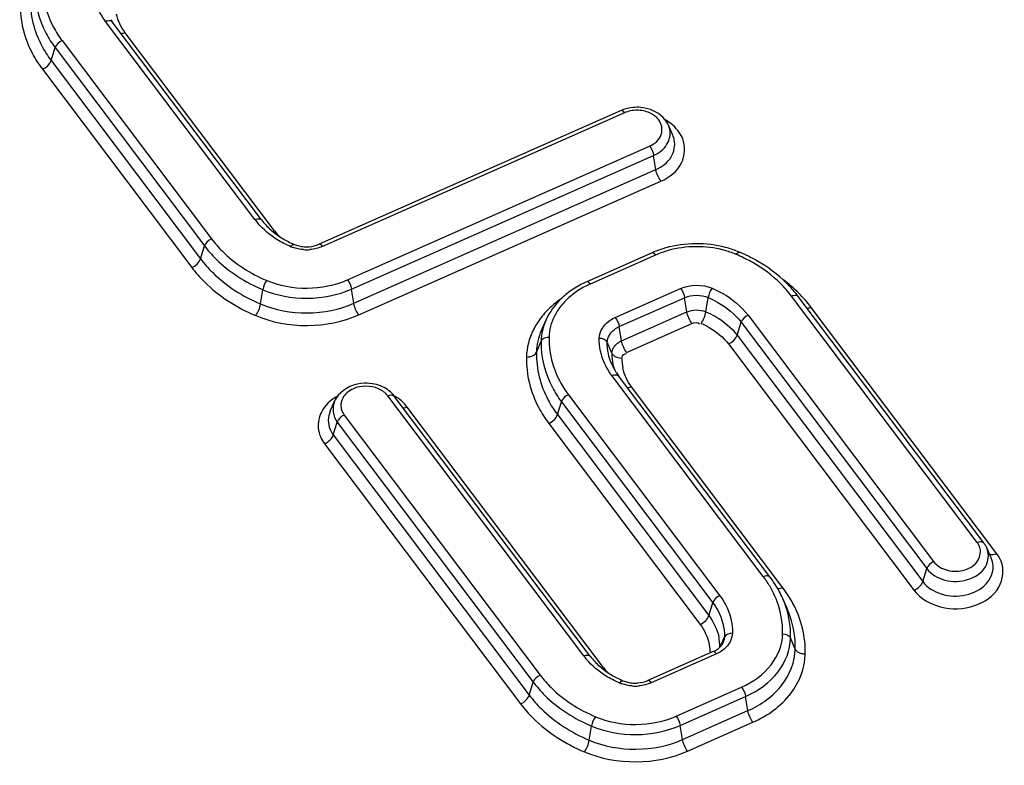
# Model space of a CAD drawing. Units: millimetres. Extents: x 0 to 2100, y 0 to 2970.
# Drawn here: x 1921 to 1930, y 2546 to 2553 of the extents above; entities that cross this region are included whole.
import ezdxf

# ---------------------------------------------------------------- set-up
doc = ezdxf.new("R2010")
doc.units = ezdxf.units.MM
doc.header["$LTSCALE"] = 193.6
doc.layers.add('ALL_ASSEM_MEMBER', color=7, linetype='CONTINUOUS')

msp = doc.modelspace()

# ---------------------------------------------------------------- linework, layer by layer
at = {"layer": 'ALL_ASSEM_MEMBER', "color": 9, "linetype": 'CONTINUOUS'}
for p, q in [((1922.8489, 2551.0191), (1921.4086, 2552.9302)), ((1923.0381, 2550.91), (1921.5978, 2552.821)), ((1920.8836, 2552.5528), (1920.9223, 2552.6769)), ((1920.9223, 2552.6769), (1922.3625, 2550.7659)), ((1920.9892, 2552.7447), (1922.4295, 2550.8337)), ((1920.8836, 2552.5528), (1922.3239, 2550.6418)), ((1920.8, 2552.4681), (1922.2402, 2550.5571)), ((1926.4121, 2552.0488), (1923.4989, 2550.7603)), ((1923.741, 2550.4391), (1926.6542, 2551.7275)), ((1923.7796, 2550.3497), (1926.6928, 2551.6381)), ((1926.7152, 2551.5014), (1926.6928, 2551.6381)), ((1923.8019, 2550.213), (1926.7152, 2551.5014)), ((1923.8502, 2550.1013), (1926.7635, 2551.3897)), ((1922.3239, 2550.6418), (1922.3625, 2550.7659)), ((1926.7112, 2550.6773), (1926.0809, 2550.3986)), ((1922.9029, 2550.2065), (1922.9244, 2550.3435)), ((1923.8019, 2550.213), (1923.7796, 2550.3497)), ((1926.323, 2550.0773), (1926.9533, 2550.356)), ((1926.3617, 2549.9879), (1926.9919, 2550.2667)), ((1927.0143, 2550.13), (1926.9919, 2550.2667)), ((1927.1972, 2550.1313), (1927.2188, 2550.2683)), ((1929.8126, 2547.9079), (1928.0227, 2550.2827)), ((1926.384, 2549.8512), (1927.0143, 2550.13)), ((1930.0018, 2547.7987), (1928.2119, 2550.1736)), ((1926.4323, 2549.7395), (1927.0626, 2550.0183)), ((1927.4977, 2549.9054), (1927.5364, 2550.0295)), ((1927.5364, 2550.0295), (1929.3263, 2547.6547)), ((1927.6033, 2550.0972), (1929.3932, 2547.7224)), ((1926.384, 2549.8512), (1926.3617, 2549.9879)), ((1925.5631, 2549.741), (1925.6077, 2549.8475)), ((1926.2911, 2549.7305), (1926.2464, 2549.8383)), ((1927.4977, 2549.9054), (1929.2876, 2547.5305)), ((1927.4141, 2549.8207), (1929.2039, 2547.4458)), ((1927.7507, 2547.5795), (1926.2906, 2549.5167)), ((1927.9399, 2547.4703), (1926.4799, 2549.4075)), ((1926.0186, 2546.8134), (1924.1287, 2549.321)), ((1925.7657, 2549.1393), (1925.8043, 2549.2635)), ((1925.8043, 2549.2635), (1927.2643, 2547.3263)), ((1925.8712, 2549.3312), (1927.3313, 2547.394)), ((1926.2078, 2546.7043), (1924.318, 2549.2118)), ((1923.6037, 2548.9436), (1923.6424, 2549.0678)), ((1923.6424, 2549.0678), (1925.5323, 2546.5602)), ((1923.7093, 2549.1355), (1925.5992, 2546.6279)), ((1925.7657, 2549.1393), (1927.2257, 2547.2021)), ((1925.682, 2549.0547), (1927.142, 2547.1175)), ((1923.6037, 2548.9436), (1925.4936, 2546.4361)), ((1923.5201, 2548.859), (1925.41, 2546.3514)), ((1929.2876, 2547.5305), (1929.3263, 2547.6547)), ((1927.2257, 2547.2021), (1927.2643, 2547.3263)), ((1927.3372, 2546.9049), (1927.3755, 2546.9962)), ((1928.0588, 2546.8793), (1928.0142, 2546.987)), ((1927.2989, 2546.8334), (1926.6686, 2546.5546)), ((1925.4936, 2546.4361), (1925.5323, 2546.5602)), ((1926.9107, 2546.2334), (1927.541, 2546.5121)), ((1926.9494, 2546.144), (1927.5796, 2546.4227)), ((1927.602, 2546.286), (1927.5796, 2546.4227)), ((1926.9717, 2546.0073), (1927.602, 2546.286)), ((1926.0726, 2546.0008), (1926.0942, 2546.1378)), ((1926.9717, 2546.0073), (1926.9494, 2546.144)), ((1927.02, 2545.8956), (1927.6503, 2546.1743))]:
    msp.add_line(p, q, dxfattribs=at)
at = {"layer": 'ALL_ASSEM_MEMBER', "color": 7, "linetype": 'CONTINUOUS'}
for p, q in [((1922.9128, 2551.0159), (1921.4725, 2552.9269)), ((1926.3797, 2552.0705), (1923.4665, 2550.7821)), ((1926.8781, 2551.832), (1926.8358, 2551.9282)), ((1926.6788, 2550.6991), (1926.0485, 2550.4203)), ((1929.8765, 2547.9046), (1928.0866, 2550.2795)), ((1925.6108, 2549.9515), (1925.6531, 2550.0476)), ((1927.8146, 2547.5762), (1926.3545, 2549.5134)), ((1923.574, 2549.1721), (1923.6163, 2549.2683)), ((1926.0825, 2546.8102), (1924.1926, 2549.3177)), ((1929.9479, 2547.759), (1929.9056, 2547.8551)), ((1927.9798, 2547.2714), (1927.9375, 2547.3676)), ((1927.2665, 2546.8551), (1926.6362, 2546.5764))]:
    msp.add_line(p, q, dxfattribs=at)
for centre, radius, start, end in [((1921.9436, 2553.282), 0.59, 214.67125, 217.01038), ((1926.5228, 2551.7468), 0.3539, 109.96171, 113.84341), ((1926.5293, 2551.7283), 0.3736, 101.78339, 109.93503), ((1923.5885, 2551.634), 0.9269, 245.96076, 247.05928), ((1923.344, 2551.0692), 0.3118, 256.76134, 265.92197), ((1923.3449, 2551.079), 0.3217, 265.88548, 274.89623), ((1927.0682, 2549.8185), 0.9628, 112.49836, 113.85655), ((1927.085, 2549.7762), 1.0083, 105.71023, 112.46129), ((1927.1268, 2549.7683), 1.0167, 68.39605, 75.16415), ((1927.1426, 2549.8099), 0.9721, 67.06024, 68.35973), ((1926.9079, 2549.2524), 1.5771, 60.29299, 67.10194), ((1927.1334, 2549.5571), 1.1961, 39.26605, 45.30008), ((1927.18, 2549.5961), 1.1353, 37.00995, 39.23274), ((1926.8122, 2549.8592), 0.5736, 212.76238, 214.66931), ((1926.8256, 2549.8686), 0.59, 214.67125, 217.01038), ((1926.9394, 2546.9162), 1.0961, 32.72241, 37.02037), ((1926.9801, 2546.9425), 1.0477, 28.29784, 32.72016), ((1927.017, 2546.9624), 1.0058, 23.75966, 28.29494), ((1926.7582, 2547.4282), 0.9269, 245.96076, 247.05928), ((1926.5138, 2546.8635), 0.3118, 256.76134, 265.92197), ((1926.5147, 2546.8733), 0.3217, 265.88548, 274.89623)]:
    msp.add_arc(centre, radius, start, end, dxfattribs=at)
at = {"layer": 'ALL_ASSEM_MEMBER', "color": 9, "linetype": 'CONTINUOUS'}
for centre, radius, start, end in [((1923.4033, 2551.4373), 0.6944, 217.02178, 220.72958), ((1922.9825, 2551.0355), 0.1373, 286.93958, 293.91739), ((1923.471, 2551.2371), 0.5426, 217.07636, 224.65616), ((1923.3332, 2551.0825), 0.3521, 247.07463, 250.73832), ((1923.3449, 2551.1306), 0.4019, 265.89323, 274.93113), ((1927.0828, 2549.8345), 0.9211, 105.68204, 113.79278), ((1927.1288, 2549.8262), 0.9299, 67.12154, 75.18529), ((1926.8859, 2549.2549), 1.5507, 66.38213, 67.0587), ((1926.9107, 2549.3092), 1.491, 60.32847, 66.41992), ((1927.0934, 2549.3016), 1.4196, 45.39355, 53.1317), ((1926.3211, 2549.4987), 0.9185, 125.12562, 131.97175), ((1926.1577, 2549.8724), 0.4729, 165.89206, 178.5333), ((1926.7576, 2549.7195), 0.4666, 178.64791, 191.79449), ((1926.797, 2549.6719), 0.4095, 178.65045, 192.04267), ((1926.7729, 2549.7229), 0.4823, 191.81275, 198.91769), ((1929.6894, 2547.8114), 0.1562, 19.44002, 25.65507), ((1929.718, 2547.7725), 0.205, 20.73129, 23.76943), ((1926.9301, 2546.9609), 1.0276, 34.90833, 37.00827), ((1926.9697, 2546.9878), 0.9798, 28.13439, 34.94463), ((1927.0281, 2547.0193), 0.9134, 20.76973, 28.12256), ((1927.0243, 2546.7786), 1.1475, 28.17175, 37.07077), ((1927.079, 2546.9897), 0.938, 18.62519, 23.75972), ((1927.0614, 2547.0325), 0.8776, 18.60976, 20.73061), ((1927.0952, 2546.882), 0.9665, 18.62517, 23.75972), ((1926.8621, 2546.9003), 0.4689, 4.82374, 12.0427), ((1926.8688, 2546.901), 0.4622, 359.67715, 4.81305), ((1926.5731, 2547.2316), 0.6944, 217.02178, 220.72958), ((1926.1522, 2546.8298), 0.1373, 286.93958, 293.91739), ((1926.6407, 2547.0314), 0.5426, 217.07636, 224.65616), ((1926.5029, 2546.8768), 0.3521, 247.07463, 250.73832), ((1926.5147, 2546.9249), 0.4019, 265.89323, 274.93113)]:
    msp.add_arc(centre, radius, start, end, dxfattribs=at)
for points, knots in [([(1920.7257, 2553.2609), (1920.7219, 2553.1076), (1920.7767, 2552.8945), (1920.8896, 2552.7202), (1920.9223, 2552.6769)], [0, 0, 0, 0, 0.738899, 1, 1, 1, 1]), ([(1920.8029, 2553.2979), (1920.7994, 2553.1527), (1920.8513, 2552.9508), (1920.9583, 2552.7857), (1920.9892, 2552.7447)], [0, 0, 0, 0, 0.738899, 1, 1, 1, 1]), ([(1920.681, 2553.1545), (1920.6772, 2552.9965), (1920.7336, 2552.777), (1920.85, 2552.5974), (1920.8836, 2552.5528)], [0, 0, 0, 0, 0.738899, 1, 1, 1, 1]), ([(1920.5845, 2553.1082), (1920.5803, 2552.9402), (1920.6404, 2552.7066), (1920.7642, 2552.5156), (1920.8, 2552.4681)], [0, 0, 0, 0, 0.738899, 1, 1, 1, 1]), ([(1921.4086, 2552.9302), (1921.415, 2552.933), (1921.4349, 2552.9403), (1921.4633, 2552.9388), (1921.4725, 2552.9269)], [0, 0, 0, 0, 0.317009, 1, 1, 1, 1]), ([(1926.6542, 2551.7275), (1926.7028, 2551.749), (1926.7934, 2551.8238), (1926.7714, 2551.9431), (1926.7426, 2551.9811)], [0, 0, 0, 0, 0.52741, 1, 1, 1, 1]), ([(1926.9733, 2551.7992), (1926.9507, 2551.8556), (1926.8944, 2551.9236), (1926.8249, 2551.969), (1926.8056, 2551.9798)], [0, 0, 0, 0, 0.732183, 1, 1, 1, 1]), ([(1926.6928, 2551.6381), (1926.7439, 2551.6607), (1926.8347, 2551.727), (1926.8585, 2551.8415), (1926.8484, 2551.8893)], [0, 0, 0, 0, 0.533275, 1, 1, 1, 1]), ([(1926.7152, 2551.5014), (1926.7734, 2551.5272), (1926.8768, 2551.6028), (1926.904, 2551.7332), (1926.8925, 2551.7877)], [0, 0, 0, 0, 0.533275, 1, 1, 1, 1]), ([(1926.7635, 2551.3897), (1926.8444, 2551.4255), (1926.9904, 2551.5365), (1927.0024, 2551.7271), (1926.9733, 2551.7992)], [0, 0, 0, 0, 0.532586, 1, 1, 1, 1]), ([(1922.8489, 2551.0191), (1922.8553, 2551.022), (1922.8752, 2551.0293), (1922.9036, 2551.0278), (1922.9127, 2551.0159)], [0, 0, 0, 0, 0.317009, 1, 1, 1, 1]), ([(1922.4295, 2550.8337), (1922.4615, 2550.7912), (1922.6096, 2550.623), (1922.805, 2550.4998), (1922.9618, 2550.4334)], [0, 0, 0, 0, 0.237949, 1, 1, 1, 1]), ([(1922.3625, 2550.7659), (1922.3963, 2550.7211), (1922.5527, 2550.5436), (1922.7589, 2550.4136), (1922.9244, 2550.3435)], [0, 0, 0, 0, 0.237949, 1, 1, 1, 1]), ([(1922.3239, 2550.6418), (1922.3587, 2550.5956), (1922.5198, 2550.4127), (1922.7323, 2550.2787), (1922.9029, 2550.2065)], [0, 0, 0, 0, 0.237949, 1, 1, 1, 1]), ([(1922.2402, 2550.5571), (1922.2773, 2550.508), (1922.4486, 2550.3134), (1922.6747, 2550.1709), (1922.8561, 2550.0941)], [0, 0, 0, 0, 0.237948, 1, 1, 1, 1]), ([(1927.2561, 2550.3582), (1927.2915, 2550.3432), (1927.4222, 2550.2791), (1927.5387, 2550.1829), (1927.6033, 2550.0972)], [0, 0, 0, 0, 0.263821, 1, 1, 1, 1]), ([(1927.2188, 2550.2683), (1927.2511, 2550.2546), (1927.3707, 2550.1959), (1927.4773, 2550.1079), (1927.5364, 2550.0295)], [0, 0, 0, 0, 0.263821, 1, 1, 1, 1]), ([(1928.0227, 2550.2827), (1928.0291, 2550.2856), (1928.049, 2550.2929), (1928.0774, 2550.2914), (1928.0866, 2550.2794)], [0, 0, 0, 0, 0.317009, 1, 1, 1, 1]), ([(1927.1972, 2550.1313), (1927.2278, 2550.1183), (1927.341, 2550.0628), (1927.4418, 2549.9795), (1927.4977, 2549.9054)], [0, 0, 0, 0, 0.263821, 1, 1, 1, 1]), ([(1926.1692, 2549.8775), (1926.1707, 2549.9398), (1926.2256, 2550.0256), (1926.3009, 2550.0675), (1926.323, 2550.0773)], [0, 0, 0, 0, 0.719942, 1, 1, 1, 1]), ([(1927.1505, 2550.0189), (1927.1773, 2550.0075), (1927.2766, 2549.9588), (1927.365, 2549.8857), (1927.4141, 2549.8207)], [0, 0, 0, 0, 0.26382, 1, 1, 1, 1]), ([(1926.2464, 2549.8383), (1926.2476, 2549.8849), (1926.2887, 2549.9492), (1926.3451, 2549.9806), (1926.3617, 2549.9879)], [0, 0, 0, 0, 0.719953, 1, 1, 1, 1]), ([(1925.6077, 2549.8475), (1925.6039, 2549.6941), (1925.6587, 2549.4811), (1925.7717, 2549.3068), (1925.8043, 2549.2635)], [0, 0, 0, 0, 0.738899, 1, 1, 1, 1]), ([(1925.6185, 2549.8626), (1925.6162, 2549.8603), (1925.612, 2549.8557), (1925.6089, 2549.8502), (1925.6077, 2549.8475)], [0, 0, 0, 0, 0.519793, 1, 1, 1, 1]), ([(1925.685, 2549.8845), (1925.6814, 2549.7392), (1925.7333, 2549.5373), (1925.8403, 2549.3722), (1925.8712, 2549.3312)], [0, 0, 0, 0, 0.738899, 1, 1, 1, 1]), ([(1926.2911, 2549.7305), (1926.292, 2549.7682), (1926.3251, 2549.82), (1926.3706, 2549.8453), (1926.384, 2549.8512)], [0, 0, 0, 0, 0.719953, 1, 1, 1, 1]), ([(1925.4665, 2549.6948), (1925.4772, 2549.6946), (1925.513, 2549.6975), (1925.5531, 2549.7171), (1925.5631, 2549.741)], [0, 0, 0, 0, 0.291972, 1, 1, 1, 1]), ([(1925.5631, 2549.741), (1925.5592, 2549.583), (1925.6157, 2549.3635), (1925.732, 2549.1839), (1925.7657, 2549.1393)], [0, 0, 0, 0, 0.738899, 1, 1, 1, 1]), ([(1926.3046, 2549.7113), (1926.3016, 2549.7142), (1926.2964, 2549.7201), (1926.2925, 2549.7271), (1926.2911, 2549.7305)], [0, 0, 0, 0, 0.520285, 1, 1, 1, 1]), ([(1925.4665, 2549.6948), (1925.4624, 2549.5267), (1925.5224, 2549.2932), (1925.6463, 2549.1021), (1925.682, 2549.0547)], [0, 0, 0, 0, 0.738899, 1, 1, 1, 1]), ([(1926.3876, 2549.6815), (1926.3877, 2549.6854), (1926.3883, 2549.6933), (1926.3901, 2549.7011), (1926.3915, 2549.7049)], [0, 0, 0, 0, 0.488841, 1, 1, 1, 1]), ([(1926.2906, 2549.5167), (1926.297, 2549.5195), (1926.3169, 2549.5268), (1926.3454, 2549.5253), (1926.3545, 2549.5134)], [0, 0, 0, 0, 0.317009, 1, 1, 1, 1]), ([(1923.7976, 2549.3887), (1923.7561, 2549.3703), (1923.6817, 2549.3141), (1923.672, 2549.2175), (1923.6852, 2549.1799)], [0, 0, 0, 0, 0.532864, 1, 1, 1, 1]), ([(1924.1287, 2549.321), (1924.1351, 2549.3238), (1924.155, 2549.3312), (1924.1835, 2549.3296), (1924.1926, 2549.3177)], [0, 0, 0, 0, 0.317009, 1, 1, 1, 1]), ([(1923.4901, 2549.1641), (1923.4661, 2549.1172), (1923.4427, 2549.0059), (1923.4877, 2548.902), (1923.5201, 2548.859)], [0, 0, 0, 0, 0.4945, 1, 1, 1, 1]), ([(1923.574, 2549.1721), (1923.5506, 2549.1189), (1923.5502, 2549.0282), (1923.5912, 2548.9602), (1923.6037, 2548.9436)], [0, 0, 0, 0, 0.736709, 1, 1, 1, 1]), ([(1923.6518, 2549.0872), (1923.6497, 2549.084), (1923.6462, 2549.0777), (1923.6434, 2549.0711), (1923.6424, 2549.0678)], [0, 0, 0, 0, 0.523145, 1, 1, 1, 1]), ([(1929.3263, 2547.6547), (1929.3678, 2547.5996), (1929.5053, 2547.5228), (1929.7241, 2547.5303), (1929.9106, 2547.6452), (1929.9302, 2547.7909), (1929.9097, 2547.8451)], [0, 0, 0, 0, 0.255457, 0.534967, 0.785323, 1, 1, 1, 1]), ([(1929.3932, 2547.7224), (1929.4244, 2547.6809), (1929.5278, 2547.6228), (1929.6928, 2547.6277), (1929.8339, 2547.7128), (1929.8512, 2547.8222), (1929.8367, 2547.8634)], [0, 0, 0, 0, 0.2551, 0.534403, 0.785289, 1, 1, 1, 1]), ([(1929.8126, 2547.9079), (1929.819, 2547.9107), (1929.8389, 2547.918), (1929.8673, 2547.9165), (1929.8764, 2547.9046)], [0, 0, 0, 0, 0.317009, 1, 1, 1, 1]), ([(1929.8302, 2547.8791), (1929.8278, 2547.8841), (1929.8224, 2547.894), (1929.816, 2547.9033), (1929.8126, 2547.9079)], [0, 0, 0, 0, 0.495341, 1, 1, 1, 1]), ([(1929.2039, 2547.4458), (1929.2642, 2547.3659), (1929.4643, 2547.2549), (1929.7815, 2547.2671), (1930.0509, 2547.4368), (1930.0744, 2547.6489), (1930.0428, 2547.7268)], [0, 0, 0, 0, 0.255813, 0.535519, 0.785323, 1, 1, 1, 1]), ([(1929.2876, 2547.5305), (1929.3308, 2547.4731), (1929.47, 2547.389), (1929.7014, 2547.3828), (1929.9074, 2547.4786), (1929.9699, 2547.6188), (1929.9666, 2547.6812)], [0, 0, 0, 0, 0.250293, 0.526141, 0.782496, 1, 1, 1, 1]), ([(1927.7507, 2547.5795), (1927.757, 2547.5823), (1927.777, 2547.5896), (1927.8054, 2547.5881), (1927.8145, 2547.5762)], [0, 0, 0, 0, 0.317009, 1, 1, 1, 1]), ([(1927.3313, 2547.394), (1927.3514, 2547.3673), (1927.4212, 2547.2596), (1927.4551, 2547.1279), (1927.4527, 2547.0332)], [0, 0, 0, 0, 0.261065, 1, 1, 1, 1]), ([(1927.2643, 2547.3263), (1927.2828, 2547.3018), (1927.3466, 2547.2033), (1927.3776, 2547.0829), (1927.3755, 2546.9962)], [0, 0, 0, 0, 0.261065, 1, 1, 1, 1]), ([(1927.4527, 2547.0332), (1927.4515, 2546.9837), (1927.4178, 2546.915), (1927.3652, 2546.8721), (1927.3498, 2546.8616)], [0, 0, 0, 0, 0.727281, 1, 1, 1, 1]), ([(1927.541, 2546.5121), (1927.6505, 2546.5605), (1927.8442, 2546.695), (1927.9343, 2546.9207), (1927.9369, 2547.0262)], [0, 0, 0, 0, 0.531599, 1, 1, 1, 1]), ([(1927.5796, 2546.4227), (1927.6998, 2546.4759), (1927.9124, 2546.6235), (1928.0113, 2546.8712), (1928.0142, 2546.987)], [0, 0, 0, 0, 0.531599, 1, 1, 1, 1]), ([(1926.0186, 2546.8134), (1926.025, 2546.8163), (1926.0449, 2546.8236), (1926.0734, 2546.8221), (1926.0825, 2546.8101)], [0, 0, 0, 0, 0.317009, 1, 1, 1, 1]), ([(1927.2745, 2546.8551), (1927.2731, 2546.8555), (1927.2704, 2546.8561), (1927.2677, 2546.8556), (1927.2665, 2546.8551)], [0, 0, 0, 0, 0.53609, 1, 1, 1, 1]), ([(1927.2989, 2546.8334), (1927.295, 2546.8385), (1927.2879, 2546.8467), (1927.2789, 2546.8536), (1927.2745, 2546.8551)], [0, 0, 0, 0, 0.581281, 1, 1, 1, 1]), ([(1927.602, 2546.286), (1927.7283, 2546.3419), (1927.9518, 2546.4971), (1928.0558, 2546.7575), (1928.0588, 2546.8793)], [0, 0, 0, 0, 0.531599, 1, 1, 1, 1]), ([(1927.6503, 2546.1743), (1927.79, 2546.2361), (1928.0371, 2546.4076), (1928.1521, 2546.6956), (1928.1554, 2546.8302)], [0, 0, 0, 0, 0.531599, 1, 1, 1, 1]), ([(1928.1554, 2546.8302), (1928.1447, 2546.8304), (1928.1086, 2546.8344), (1928.0689, 2546.855), (1928.0588, 2546.8793)], [0, 0, 0, 0, 0.289832, 1, 1, 1, 1]), ([(1925.5992, 2546.6279), (1925.6312, 2546.5855), (1925.7793, 2546.4173), (1925.9747, 2546.2941), (1926.1316, 2546.2277)], [0, 0, 0, 0, 0.237949, 1, 1, 1, 1]), ([(1925.5323, 2546.5602), (1925.5661, 2546.5154), (1925.7224, 2546.3379), (1925.9287, 2546.2079), (1926.0942, 2546.1378)], [0, 0, 0, 0, 0.237949, 1, 1, 1, 1]), ([(1925.4936, 2546.4361), (1925.5284, 2546.3899), (1925.6895, 2546.207), (1925.902, 2546.073), (1926.0726, 2546.0008)], [0, 0, 0, 0, 0.237949, 1, 1, 1, 1]), ([(1925.41, 2546.3514), (1925.447, 2546.3023), (1925.6184, 2546.1077), (1925.8444, 2545.9652), (1926.0259, 2545.8884)], [0, 0, 0, 0, 0.237948, 1, 1, 1, 1])]:
    msp.add_open_spline(points, degree=3, knots=knots, dxfattribs=at)
for points in [[(1921.4086, 2552.9302), (1921.3819, 2552.9656), (1921.3585, 2553.0039), (1921.3398, 2553.0441)], [(1921.5456, 2552.9075), (1921.5319, 2552.937), (1921.5213, 2552.9681), (1921.5145, 2552.9999)], [(1921.5978, 2552.821), (1921.5775, 2552.8479), (1921.5598, 2552.877), (1921.5456, 2552.9075)], [(1921.5978, 2552.821), (1921.5855, 2552.8156), (1921.5723, 2552.8116), (1921.5589, 2552.8107)], [(1920.9892, 2552.7447), (1920.9602, 2552.7318), (1920.9317, 2552.7072), (1920.9223, 2552.6769)], [(1920.8, 2552.4681), (1920.8362, 2552.4842), (1920.8718, 2552.5149), (1920.8836, 2552.5528)], [(1926.4121, 2552.0488), (1926.4042, 2552.0591), (1926.3916, 2552.0758), (1926.3797, 2552.0705)], [(1926.5328, 2552.0736), (1926.4917, 2552.0736), (1926.4496, 2552.0654), (1926.4121, 2552.0488)], [(1926.6539, 2552.0489), (1926.6162, 2552.0655), (1926.574, 2552.0737), (1926.5328, 2552.0736)], [(1926.7426, 2551.9811), (1926.7202, 2552.0108), (1926.6879, 2552.0339), (1926.6539, 2552.0489)], [(1926.8484, 2551.8893), (1926.8456, 2551.9026), (1926.8413, 2551.9157), (1926.8358, 2551.9282)], [(1926.8925, 2551.7877), (1926.8892, 2551.8029), (1926.8844, 2551.8178), (1926.8781, 2551.832)], [(1926.6542, 2551.7275), (1926.6737, 2551.7016), (1926.6876, 2551.6702), (1926.6928, 2551.6381)], [(1926.7635, 2551.3897), (1926.739, 2551.4221), (1926.7217, 2551.4614), (1926.7152, 2551.5014)], [(1923.0603, 2550.8285), (1922.9924, 2550.8711), (1922.9293, 2550.9234), (1922.8771, 2550.9842)], [(1922.4295, 2550.8337), (1922.4004, 2550.8208), (1922.372, 2550.7962), (1922.3625, 2550.7659)], [(1923.196, 2550.7582), (1923.1491, 2550.778), (1923.1035, 2550.8015), (1923.0603, 2550.8285)], [(1923.196, 2550.7582), (1923.2035, 2550.7685), (1923.2155, 2550.7854), (1923.2272, 2550.7803)], [(1923.4989, 2550.7603), (1923.491, 2550.7707), (1923.4784, 2550.7873), (1923.4665, 2550.782)], [(1923.3161, 2550.7298), (1923.2825, 2550.7322), (1923.2489, 2550.7389), (1923.217, 2550.7501)], [(1923.4989, 2550.7603), (1923.4613, 2550.7437), (1923.4203, 2550.7338), (1923.3795, 2550.7302)], [(1926.7112, 2550.6773), (1926.7034, 2550.6877), (1926.6907, 2550.7043), (1926.6788, 2550.699)], [(1927.3666, 2550.7252), (1927.1949, 2550.7708), (1927.0047, 2550.7695), (1926.8338, 2550.7213)], [(1927.4903, 2550.6829), (1927.4978, 2550.6933), (1927.5098, 2550.7102), (1927.5215, 2550.7051)], [(1922.2402, 2550.5571), (1922.2765, 2550.5732), (1922.3121, 2550.6039), (1922.3239, 2550.6418)], [(1927.9176, 2550.4026), (1927.8379, 2550.4815), (1927.7461, 2550.5491), (1927.6488, 2550.6047)], [(1922.9618, 2550.4334), (1922.9428, 2550.4071), (1922.9295, 2550.3756), (1922.9244, 2550.3435)], [(1922.9618, 2550.4334), (1923.201, 2550.3322), (1923.5035, 2550.334), (1923.741, 2550.4391)], [(1923.741, 2550.4391), (1923.7605, 2550.4131), (1923.7744, 2550.3817), (1923.7796, 2550.3497)], [(1926.0809, 2550.3986), (1926.0425, 2550.3816), (1926.0052, 2550.3618), (1925.9698, 2550.3392)], [(1926.0809, 2550.3986), (1926.0731, 2550.4089), (1926.0604, 2550.4256), (1926.0486, 2550.4203)], [(1926.9533, 2550.356), (1927.0456, 2550.3969), (1927.1632, 2550.3976), (1927.2561, 2550.3582)], [(1928.0227, 2550.2827), (1927.9907, 2550.3252), (1927.9554, 2550.3653), (1927.9176, 2550.4026)], [(1922.9244, 2550.3435), (1923.187, 2550.2324), (1923.5189, 2550.2344), (1923.7796, 2550.3497)], [(1925.9698, 2550.3392), (1925.9358, 2550.3175), (1925.9033, 2550.293), (1925.8734, 2550.266)], [(1926.9533, 2550.356), (1926.9728, 2550.3301), (1926.9867, 2550.2987), (1926.9919, 2550.2667)], [(1926.9919, 2550.2667), (1927.0611, 2550.2973), (1927.1491, 2550.2978), (1927.2188, 2550.2683)], [(1927.2561, 2550.3582), (1927.2371, 2550.3319), (1927.2238, 2550.3004), (1927.2188, 2550.2683)], [(1928.2119, 2550.1736), (1928.1749, 2550.2227), (1928.1341, 2550.269), (1928.0904, 2550.3123)], [(1922.8561, 2550.0941), (1922.8799, 2550.127), (1922.8965, 2550.1664), (1922.9029, 2550.2065)], [(1922.9029, 2550.2065), (1923.1789, 2550.0897), (1923.5279, 2550.0918), (1923.8019, 2550.213)], [(1923.8502, 2550.1013), (1923.8258, 2550.1337), (1923.8085, 2550.1729), (1923.8019, 2550.213)], [(1925.8734, 2550.266), (1925.8448, 2550.2402), (1925.8182, 2550.2119), (1925.7947, 2550.1814)], [(1925.7069, 2550.1816), (1925.6704, 2550.1487), (1925.6365, 2550.1125), (1925.6065, 2550.0736)], [(1925.7947, 2550.1814), (1925.7722, 2550.1522), (1925.7523, 2550.1207), (1925.736, 2550.0877)], [(1927.0143, 2550.13), (1927.07, 2550.1546), (1927.141, 2550.1551), (1927.1972, 2550.1313)], [(1927.0626, 2550.0183), (1927.0381, 2550.0507), (1927.0208, 2550.0899), (1927.0143, 2550.13)], [(1927.1505, 2550.0189), (1927.1742, 2550.0518), (1927.1908, 2550.0912), (1927.1972, 2550.1313)], [(1928.2119, 2550.1736), (1928.1996, 2550.1682), (1928.1864, 2550.1642), (1928.173, 2550.1633)], [(1922.8561, 2550.0941), (1923.1613, 2549.9649), (1923.5472, 2549.9672), (1923.8502, 2550.1013)], [(1925.6065, 2550.0736), (1925.5778, 2550.0363), (1925.5525, 2549.9962), (1925.5316, 2549.954)], [(1925.6531, 2550.0476), (1925.6255, 2549.985), (1925.6094, 2549.9159), (1925.6077, 2549.8475)], [(1925.736, 2550.0877), (1925.7203, 2550.0558), (1925.7077, 2550.0221), (1925.6991, 2549.9876)], [(1926.323, 2550.0773), (1926.3426, 2550.0514), (1926.3565, 2550.02), (1926.3617, 2549.9879)], [(1927.0626, 2550.0183), (1927.0851, 2550.0282), (1927.1235, 2550.0348), (1927.1364, 2550.0138)], [(1927.6033, 2550.0972), (1927.5743, 2550.0844), (1927.5458, 2550.0598), (1927.5364, 2550.0295)], [(1925.5316, 2549.954), (1925.4922, 2549.8741), (1925.4687, 2549.7839), (1925.4665, 2549.6948)], [(1925.6108, 2549.9515), (1925.5818, 2549.8856), (1925.5648, 2549.8129), (1925.5631, 2549.741)], [(1925.685, 2549.8845), (1925.6616, 2549.8848), (1925.6354, 2549.8786), (1925.6185, 2549.8626)], [(1926.2218, 2549.6306), (1926.1863, 2549.7069), (1926.1671, 2549.7934), (1926.1692, 2549.8775)], [(1926.1692, 2549.8775), (1926.198, 2549.8771), (1926.2354, 2549.865), (1926.2464, 2549.8383)], [(1926.2898, 2549.6231), (1926.2603, 2549.6901), (1926.2446, 2549.7651), (1926.2464, 2549.8383)], [(1926.4323, 2549.7395), (1926.4079, 2549.7719), (1926.3905, 2549.8112), (1926.384, 2549.8512)], [(1927.4141, 2549.8207), (1927.4503, 2549.8368), (1927.4859, 2549.8675), (1927.4977, 2549.9054)], [(1926.3915, 2549.7049), (1926.3967, 2549.7191), (1926.4156, 2549.7289), (1926.4307, 2549.7277)], [(1926.3876, 2549.6815), (1926.3582, 2549.6819), (1926.3256, 2549.6907), (1926.3046, 2549.7113)], [(1926.2906, 2549.5167), (1926.2639, 2549.5521), (1926.2406, 2549.5904), (1926.2218, 2549.6306)], [(1926.4276, 2549.494), (1926.4139, 2549.5235), (1926.4033, 2549.5547), (1926.3965, 2549.5864)], [(1926.4799, 2549.4075), (1926.4596, 2549.4344), (1926.4419, 2549.4635), (1926.4276, 2549.494)], [(1924.0399, 2549.389), (1923.966, 2549.4216), (1923.8714, 2549.4215), (1923.7976, 2549.3887)], [(1924.1287, 2549.321), (1924.1063, 2549.3508), (1924.074, 2549.3739), (1924.0399, 2549.389)], [(1926.4799, 2549.4075), (1926.4676, 2549.4021), (1926.4543, 2549.3982), (1926.4409, 2549.3972)], [(1923.6446, 2549.3188), (1923.5812, 2549.2828), (1923.5233, 2549.229), (1923.4901, 2549.1641)], [(1923.6163, 2549.2683), (1923.5892, 2549.2066), (1923.6018, 2549.1216), (1923.6424, 2549.0678)], [(1924.318, 2549.2118), (1924.2851, 2549.2555), (1924.2411, 2549.2917), (1924.1936, 2549.3187)], [(1925.8712, 2549.3312), (1925.8422, 2549.3184), (1925.8137, 2549.2938), (1925.8043, 2549.2635)], [(1923.6852, 2549.1799), (1923.6908, 2549.1641), (1923.6992, 2549.149), (1923.7093, 2549.1355)], [(1924.318, 2549.2118), (1924.3057, 2549.2064), (1924.2924, 2549.2025), (1924.279, 2549.2015)], [(1923.7093, 2549.1355), (1923.6864, 2549.1254), (1923.6653, 2549.1082), (1923.6518, 2549.0872)], [(1925.682, 2549.0547), (1925.7183, 2549.0707), (1925.7539, 2549.1014), (1925.7657, 2549.1393)], [(1923.5201, 2548.859), (1923.5564, 2548.875), (1923.592, 2548.9057), (1923.6037, 2548.9436)], [(1930.0018, 2547.7987), (1929.9798, 2547.789), (1929.9498, 2547.7821), (1929.9299, 2547.7955)], [(1929.9666, 2547.6812), (1929.9652, 2547.7078), (1929.9586, 2547.7346), (1929.9479, 2547.759)], [(1930.0428, 2547.7268), (1930.0325, 2547.7524), (1930.0184, 2547.7767), (1930.0018, 2547.7987)], [(1929.3932, 2547.7224), (1929.3642, 2547.7095), (1929.3357, 2547.685), (1929.3263, 2547.6547)], [(1927.9399, 2547.4703), (1927.9243, 2547.4634), (1927.9068, 2547.4586), (1927.8898, 2547.46)], [(1929.2039, 2547.4458), (1929.2402, 2547.4619), (1929.2758, 2547.4926), (1929.2876, 2547.5305)], [(1927.3313, 2547.394), (1927.3022, 2547.3812), (1927.2738, 2547.3566), (1927.2643, 2547.3263)], [(1927.9369, 2547.0262), (1927.9393, 2547.1228), (1927.9239, 2547.2211), (1927.8931, 2547.3126)], [(1928.0142, 2546.987), (1928.0167, 2547.0889), (1928.0004, 2547.1926), (1927.9679, 2547.2892)], [(1928.1554, 2546.8302), (1928.1595, 2546.9983), (1928.1151, 2547.172), (1928.0359, 2547.3204)], [(1927.142, 2547.1175), (1927.1783, 2547.1335), (1927.2139, 2547.1642), (1927.2257, 2547.2021)], [(1927.2257, 2547.2021), (1927.2708, 2547.1422), (1927.3051, 2547.0715), (1927.3207, 2546.9982)], [(1928.0588, 2546.8793), (1928.0614, 2546.9843), (1928.0446, 2547.0912), (1928.0111, 2547.1907)], [(1927.142, 2547.1175), (1927.1623, 2547.0906), (1927.18, 2547.0615), (1927.1943, 2547.031)], [(1927.1943, 2547.031), (1927.2201, 2546.9756), (1927.2346, 2546.9132), (1927.2344, 2546.852)], [(1927.3755, 2546.9962), (1927.375, 2546.978), (1927.3707, 2546.9597), (1927.3634, 2546.9431)], [(1927.4527, 2547.0332), (1927.4242, 2547.0336), (1927.3865, 2547.0225), (1927.3755, 2546.9962)], [(1927.9369, 2547.0262), (1927.9658, 2547.0258), (1928.0031, 2547.0137), (1928.0142, 2546.987)], [(1927.3498, 2546.8616), (1927.3338, 2546.8507), (1927.3166, 2546.8412), (1927.2989, 2546.8334)], [(1926.2301, 2546.6228), (1926.1622, 2546.6654), (1926.0991, 2546.7177), (1926.0468, 2546.7785)], [(1925.5992, 2546.6279), (1925.5702, 2546.6151), (1925.5417, 2546.5905), (1925.5323, 2546.5602)], [(1926.3658, 2546.5525), (1926.3189, 2546.5723), (1926.2733, 2546.5958), (1926.2301, 2546.6228)], [(1926.3658, 2546.5525), (1926.3732, 2546.5628), (1926.3852, 2546.5797), (1926.3969, 2546.5746)], [(1926.4859, 2546.5241), (1926.4522, 2546.5265), (1926.4186, 2546.5332), (1926.3868, 2546.5443)], [(1926.6686, 2546.5546), (1926.6311, 2546.538), (1926.5901, 2546.5281), (1926.5492, 2546.5245)], [(1926.6686, 2546.5546), (1926.6608, 2546.565), (1926.6481, 2546.5816), (1926.6363, 2546.5763)], [(1927.541, 2546.5121), (1927.5605, 2546.4862), (1927.5744, 2546.4548), (1927.5796, 2546.4227)], [(1925.41, 2546.3514), (1925.4463, 2546.3675), (1925.4818, 2546.3982), (1925.4936, 2546.4361)], [(1926.1316, 2546.2277), (1926.1126, 2546.2014), (1926.0992, 2546.1699), (1926.0942, 2546.1378)], [(1926.1316, 2546.2277), (1926.3708, 2546.1265), (1926.6732, 2546.1283), (1926.9107, 2546.2334)], [(1926.9107, 2546.2334), (1926.9303, 2546.2074), (1926.9441, 2546.176), (1926.9494, 2546.144)], [(1927.6503, 2546.1743), (1927.6258, 2546.2067), (1927.6085, 2546.246), (1927.602, 2546.286)], [(1926.0942, 2546.1378), (1926.3567, 2546.0267), (1926.6887, 2546.0287), (1926.9494, 2546.144)], [(1926.0259, 2545.8884), (1926.0496, 2545.9213), (1926.0663, 2545.9607), (1926.0726, 2546.0008)], [(1926.0726, 2546.0008), (1926.3486, 2545.884), (1926.6976, 2545.8861), (1926.9717, 2546.0073)], [(1927.02, 2545.8956), (1926.9956, 2545.928), (1926.9782, 2545.9672), (1926.9717, 2546.0073)], [(1926.0259, 2545.8884), (1926.3311, 2545.7592), (1926.7169, 2545.7615), (1927.02, 2545.8956)]]:
    msp.add_open_spline(points, degree=3, dxfattribs=at)
at = {"layer": 'ALL_ASSEM_MEMBER', "color": 7, "linetype": 'CONTINUOUS'}
for points in [[(1926.6095, 2552.0947), (1926.5583, 2552.1049), (1926.5041, 2552.1047), (1926.453, 2552.094)], [(1926.8009, 2551.9851), (1926.7545, 2552.0422), (1926.6816, 2552.0804), (1926.6095, 2552.0947)], [(1926.8358, 2551.9282), (1926.8269, 2551.9486), (1926.8149, 2551.9678), (1926.8009, 2551.9851)], [(1922.9128, 2551.0159), (1922.9379, 2550.9825), (1922.9667, 2550.9516), (1922.9978, 2550.9236)], [(1922.9978, 2550.9236), (1923.0306, 2550.8942), (1923.0663, 2550.8677), (1923.1037, 2550.8443)], [(1923.1037, 2550.8443), (1923.138, 2550.8229), (1923.174, 2550.804), (1923.2109, 2550.7875)], [(1923.2272, 2550.7804), (1923.2419, 2550.7742), (1923.2571, 2550.7693), (1923.2726, 2550.7656)], [(1923.3724, 2550.7585), (1923.4046, 2550.7613), (1923.4369, 2550.769), (1923.4665, 2550.7821)], [(1927.3871, 2550.7511), (1927.2018, 2550.8003), (1926.9965, 2550.7989), (1926.812, 2550.7469)], [(1927.9747, 2550.4073), (1927.8901, 2550.491), (1927.7928, 2550.5631), (1927.6894, 2550.6222)], [(1926.0485, 2550.4203), (1926.0034, 2550.4004), (1925.9597, 2550.3769), (1925.9185, 2550.3498)], [(1925.9185, 2550.3498), (1925.8788, 2550.3239), (1925.8412, 2550.2945), (1925.8068, 2550.262)], [(1925.8068, 2550.262), (1925.7429, 2550.2017), (1925.6885, 2550.1281), (1925.6531, 2550.0476)], [(1926.2898, 2549.6231), (1926.3011, 2549.5974), (1926.3146, 2549.5725), (1926.3298, 2549.5488)], [(1924.0775, 2549.4083), (1924.0536, 2549.4194), (1924.0283, 2549.4277), (1924.0026, 2549.4333)], [(1924.1926, 2549.3177), (1924.1632, 2549.3567), (1924.1219, 2549.3879), (1924.0775, 2549.4083)], [(1923.6516, 2549.3256), (1923.6374, 2549.3082), (1923.6254, 2549.2888), (1923.6163, 2549.2683)], [(1929.9056, 2547.8551), (1929.9005, 2547.8667), (1929.8952, 2547.8785), (1929.8876, 2547.8886)], [(1927.3088, 2546.8791), (1927.3208, 2546.8877), (1927.3319, 2546.8976), (1927.3415, 2546.9088)], [(1927.3415, 2546.9088), (1927.3504, 2546.9191), (1927.358, 2546.9307), (1927.3634, 2546.9431)], [(1926.0825, 2546.8102), (1926.1077, 2546.7768), (1926.1365, 2546.7459), (1926.1676, 2546.7179)], [(1927.2665, 2546.8551), (1927.2813, 2546.8617), (1927.2956, 2546.8697), (1927.3088, 2546.8791)], [(1926.1676, 2546.7179), (1926.2004, 2546.6885), (1926.2361, 2546.662), (1926.2735, 2546.6386)], [(1926.2735, 2546.6386), (1926.3078, 2546.6172), (1926.3437, 2546.5983), (1926.3807, 2546.5818)], [(1926.397, 2546.5747), (1926.4116, 2546.5685), (1926.4269, 2546.5636), (1926.4423, 2546.5599)], [(1926.5421, 2546.5528), (1926.5743, 2546.5556), (1926.6067, 2546.5633), (1926.6362, 2546.5764)]]:
    msp.add_open_spline(points, degree=3, dxfattribs=at)
for points, knots in [([(1924.0026, 2549.4333), (1923.9705, 2549.4404), (1923.8455, 2549.4523), (1923.7102, 2549.3975), (1923.6516, 2549.3256)], [0, 0, 0, 0, 0.26193, 1, 1, 1, 1]), ([(1929.8876, 2547.8886), (1929.8857, 2547.8911), (1929.8815, 2547.896), (1929.8768, 2547.9003), (1929.8742, 2547.9024)], [0, 0, 0, 0, 0.49198, 1, 1, 1, 1])]:
    msp.add_open_spline(points, degree=3, knots=knots, dxfattribs=at)

doc.saveas('drawing.dxf')
